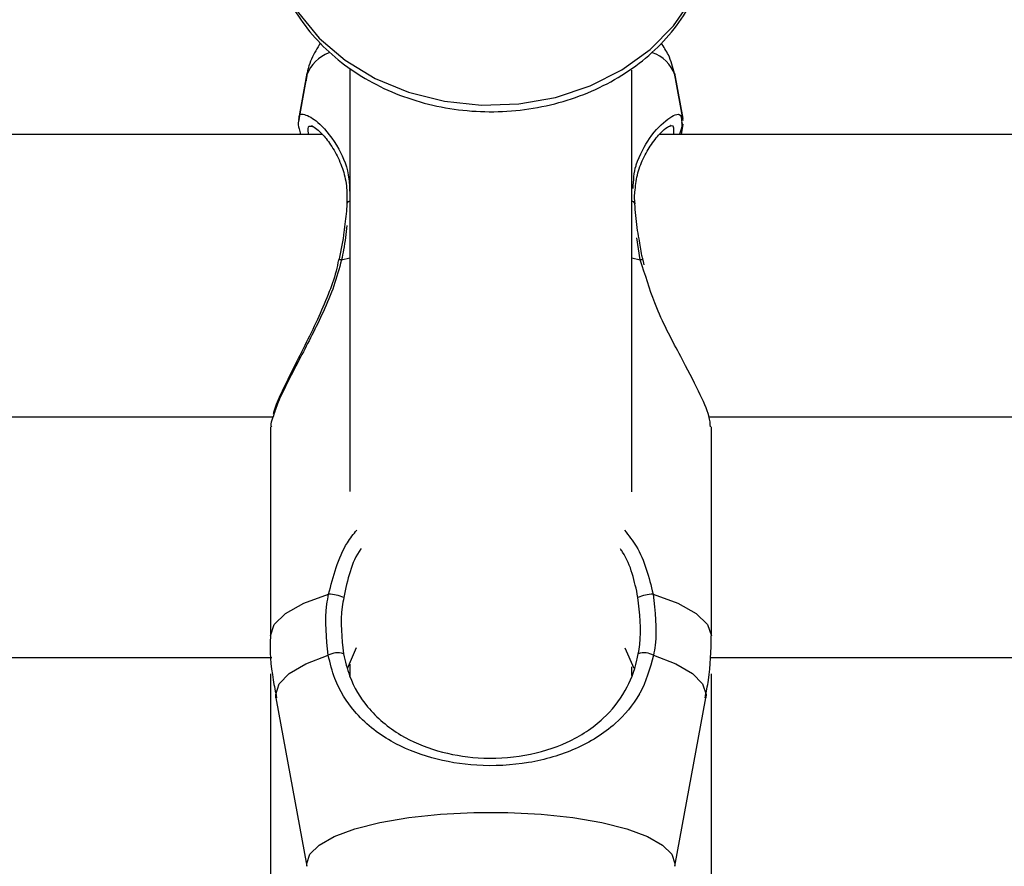
# Model space of a CAD drawing. Units: millimetres. Extents: x 0 to 42.6, y 0 to 29.8.
# Drawn here: x 12.1 to 12.2, y 7.4 to 7.5 of the extents above; entities that cross this region are included whole.
import ezdxf

# ---------------------------------------------------------------- set-up
doc = ezdxf.new("R2010")
doc.units = ezdxf.units.MM
doc.layers.add('LE_NORM', color=179, linetype='Continuous', lineweight=50)
doc.styles.add('SLDTEXTSTYLE0', font='TXT', dxfattribs={"width": 0.605})
doc.dimstyles.new('SLDDIMSTYLE6', dxfattribs={"dimtxt": 0.35, "dimasz": 0.3, "dimexe": 0, "dimexo": 0.0625, "dimgap": 0.08750000000000001, "dimtad": 0, "dimtih": 1, "dimtoh": 1, "dimdec": 0, "dimlfac": 75, "dimrnd": 1e-09, "dimzin": 12, "dimdsep": 46, "dimtxsty": 'SLDTEXTSTYLE0', "dimsah": 1, "dimcen": 0.09, "dimadec": 0, "dimazin": 3, "dimtfac": 1, "dimtofl": 0, "dimtmove": 0, "dimatfit": 3, "dimfxl": 0, "dimfrac": 2, "dimtolj": 1, "dimtzin": 12, "dimarcsym": 0})

# ---------------------------------------------------------------- blocks, each defined once
blk = doc.blocks.new('_D_22')
at = {"layer": 'LE_NORM'}
for p, q in [((14.03732905126279, 8.90849260685429), (6.575051351743253, 8.90849260685429)), ((6.775051351743253, 7.397086376605709), (6.775051351743253, 8.90849260685429))]:
    blk.add_line(p, q, dxfattribs=at)
blk.add_solid([(6.775051351743253, 8.90849260685429), (6.675051351743253, 8.60849260685429), (6.875051351743252, 8.60849260685429)], dxfattribs=at)
at = {"layer": 'LE_NORM', "insert": (5.917343060778887, 9.087444079975644), "char_height": 0.35, "attachment_point": 1, "style": 'SLDTEXTSTYLE0'}
blk.add_mtext('260', dxfattribs=at)

msp = doc.modelspace()

# ---------------------------------------------------------------- linework, layer by layer
at = {"color": 7, "linetype": 'Continuous', "lineweight": 25}
for p, q in [((12.12705135174326, 7.470960107661501), (12.12705135174326, 7.439035794299547)), ((12.12381380108285, 7.470619531078166), (12.12317707824765, 7.467115713660283)), ((12.12381910215684, 7.470503737316488), (12.12319649853061, 7.467117783493245)), ((12.12381380108285, 7.470619531078166), (12.12380078137566, 7.470476171887502)), ((12.12380078137566, 7.470304335318392), (12.12381910215684, 7.470503737316488)), ((12.14838468507659, 7.438990448059722), (12.14838468507659, 7.470855667827878)), ((12.1522547828331, 7.467034877902254), (12.151616934663, 7.470503737316488)), ((12.15224610329583, 7.467186454866254), (12.151622235737, 7.470619531078166)), ((12.15211570986909, 7.465998855075326), (12.15224587104203, 7.466779508821617)), ((12.15212698868861, 7.467010993587964), (12.1521724572467, 7.466815848191121)), ((12.12495825077166, 7.465998855075208), (12.01836123762588, 7.465998855075208)), ((12.258291584105, 7.465998855075208), (12.15047117970253, 7.465998855075208)), ((12.14931564706889, 7.456142875373836), (12.14923754251151, 7.456521327666786)), ((12.02060721167707, 7.444665521741875), (12.12126403895637, 7.444665521741875)), ((12.15420720950662, 7.444665521741875), (12.2545973722897, 7.444665521741875)), ((12.12105135174536, 7.443904244008792), (12.12105135174536, 7.428126322875045)), ((12.15438468507448, 7.428126322875045), (12.15438468507448, 7.443904244008792)), ((12.12688746071791, 7.425653569123629), (12.1275576280514, 7.427241213573021)), ((12.14785065448934, 7.427218801819481), (12.14852667817756, 7.425677825368782)), ((12.02098563821519, 7.426492629096036), (12.12115568713146, 7.426492629096036)), ((12.15427705665404, 7.426492629096036), (12.2544890204648, 7.426492629096036)), ((12.12705135174326, 7.425991522519751), (12.12705135174326, 7.42503704037869)), ((12.14838468507659, 7.425118443248656), (12.14838468507659, 7.425787167411838)), ((12.12105135174536, 7.425260324000543), (12.12105135174536, 7.408832081836368)), ((12.15438468507448, 7.408832081836368), (12.15438468507448, 7.425260324000543)), ((12.12147788516878, 7.423447027912846), (12.12381910213306, 7.410714605135012)), ((12.15161693468678, 7.410714605135012), (12.15395815165106, 7.423447027912846))]:
    msp.add_line(p, q, dxfattribs=at)
at = {"color": 8, "linetype": 'Continuous', "lineweight": 25}
for p, q in [((12.12380078137566, 7.470476171887502), (12.12380304349128, 7.470416404224)), ((12.14900667853519, 7.456516951331212), (12.14874290567804, 7.458181905028435)), ((12.12642935828466, 7.456516951331212), (12.12705135174326, 7.456669118055073)), ((12.14838468507659, 7.456669118055073), (12.14900667853519, 7.456516951331212)), ((12.14916501804447, 7.456057575343545), (12.14900667853519, 7.456516951331212))]:
    msp.add_line(p, q, dxfattribs=at)
at = {"color": 8, "linetype": 'Continuous', "lineweight": 25, "flags": 128}
for points in [[(12.12105135174322, 7.481845513381382), (12.12129108657076, 7.479538223923828), (12.12200339431887, 7.477297310983097), (12.12316778319054, 7.475187241544474), (12.12475075583792, 7.473268718463914), (12.12670677302005, 7.471596934157398), (12.12897956368394, 7.470219982815615), (12.13150374378022, 7.469177476821659), (12.13420669724329, 7.468499407174889), (12.13701066502329, 7.468205280704486), (12.13983498207234, 7.468303558893489), (12.14259839793117, 7.468791414457334), (12.14522141415685, 7.469654812679686), (12.1476285713483, 7.470868915165671), (12.1497506199758, 7.47239879439728), (12.15152651256395, 7.474200438534464), (12.15290515991636, 7.476222017555643), (12.15384690085878, 7.478405374313055), (12.15432464321893, 7.480687697608015), (12.15438468507656, 7.481845513381375)], [(12.15163299332857, 7.470416404224), (12.15163525544419, 7.470476171887502), (12.151622235737, 7.470619531078166)], [(12.12105135174536, 7.428126322875045), (12.1213389087023, 7.428987373915312), (12.12219165689269, 7.429818712809546), (12.12358017067557, 7.430591652683829), (12.12545653683517, 7.431279521829584)], [(12.14997949998467, 7.431279521829584), (12.15185586614427, 7.430591652683829), (12.15324437992716, 7.429818712809546), (12.15409712811755, 7.428987373915312), (12.15438468507448, 7.428126322875045)], [(12.12147788516878, 7.423447027912846), (12.12145647832543, 7.423680018380139), (12.12171439467052, 7.424485796270439), (12.12247996233542, 7.425266014061591), (12.12372889673049, 7.425995922446947), (12.1254215803788, 7.426652367985687)], [(12.15001445644105, 7.426652367985687), (12.15170714008936, 7.425995922446947), (12.15295607448442, 7.425266014061591), (12.15372164214933, 7.424485796270439), (12.15397955849441, 7.423680018380139), (12.15395815165106, 7.423447027912846)], [(12.12381910213306, 7.410714605135012), (12.12380078135213, 7.410914007131914), (12.12403774876018, 7.411628319564987), (12.12474058134349, 7.412318306944877), (12.12588534498137, 7.412960472578908), (12.12743305612114, 7.413532948286608), (12.12933100931619, 7.414016239094357), (12.13151457204683, 7.414393887113342), (12.13390938570314, 7.414653031993216), (12.13643389777834, 7.414784848865903), (12.13900213904151, 7.414784848865903), (12.1415266511167, 7.414653031993216), (12.14392146477302, 7.414393887113342), (12.14610502750365, 7.414016239094357), (12.14800298069871, 7.413532948286608), (12.14955069183847, 7.412960472578908), (12.15069545547636, 7.412318306944877), (12.15139828805966, 7.411628319564987), (12.15163525546772, 7.410914007131914), (12.15161693468678, 7.410714605135012)]]:
    msp.add_lwpolyline(points, dxfattribs=at)
at = {"color": 8, "linetype": 'Continuous', "lineweight": 25}
for centre, radius, start, end in [((12.12644815007709, 7.469518877708273), 0.002807461738804836, 110.373841672719, 159.4637012648712), ((12.14896823409848, 7.469507017327599), 0.002830029225417123, 20.62158342799805, 70.09733153745258), ((12.127103224093, 7.46069984871686), 0.0002692703509677422, 101.1069155352578, 167.0068433481877), ((12.14833397633452, 7.460701869186122), 0.0002670646288140921, 11.94293245208768, 79.05454428826877), ((12.12632804203321, 7.456219546906227), 0.0003141884383762376, 71.18765219664546, 108.4437671639344), ((12.14910748622157, 7.456226087174382), 0.0003078378588858462, 71.0581943101735, 109.1152910115071)]:
    msp.add_arc(centre, radius, start, end, dxfattribs=at)
at = {"color": 7, "linetype": 'Continuous', "lineweight": 25}
for centre, radius, start, end in [((12.12498864777862, 7.426404141446461), 0.004897780522785414, 70.78045970203704, 84.51812669731942), ((12.15044738904122, 7.426404141446473), 0.004897780522773617, 95.4818733026728, 109.2195402979486), ((12.12611897536997, 7.425405757362931), 0.001428424943243941, 71.44218997253176, 119.2240847809811), ((12.14931706144987, 7.425405757362938), 0.001428424943237594, 60.77591521881759, 108.5578100273563)]:
    msp.add_arc(centre, radius, start, end, dxfattribs=at)
for points, knots in [([(12.12105135174322, 7.481845513381382), (12.12106616459611, 7.481399485758165), (12.12110588600258, 7.480203440361068), (12.12151843411106, 7.478281088680089), (12.12237681959676, 7.47615588594111), (12.12362234709011, 7.474177494090539), (12.12521865209395, 7.472390958924725), (12.12713201758385, 7.470838663891401), (12.12931696300465, 7.469560044282403), (12.13171980721337, 7.468589024031878), (12.13427965159126, 7.467951895212679), (12.13693125068724, 7.46766620386676), (12.13960729372821, 7.467740613913374), (12.14224009569628, 7.468175216038681), (12.14476267663987, 7.468961787135142), (12.14710971266905, 7.470083710724194), (12.14921820187343, 7.471515434733174), (12.15103054837546, 7.473221754239195), (12.15249206588607, 7.475157052876015), (12.15357377854331, 7.477267202179472), (12.15420457295077, 7.479488455161734), (12.15445255802323, 7.481201901460486), (12.15435475310596, 7.482143410274874), (12.15433523423139, 7.482331306680917)], [0, 0, 0, 0, 0.02920068065318722, 0.07830308678106085, 0.1274350879178247, 0.1767825666374414, 0.226486868821612, 0.2765867746413743, 0.327037259358369, 0.3777525918400794, 0.428647946298475, 0.4796626547586234, 0.5307639452088199, 0.5819379675483355, 0.633173335578736, 0.6844441164982049, 0.7356917494875431, 0.7868149598149481, 0.8376766974237314, 0.888138986767694, 0.938121024549051, 0.9876508462595603, 1, 1, 1, 1]), ([(12.12483753830828, 7.472914893384954), (12.124596413169, 7.472518190199201), (12.12410302405877, 7.471706458032132), (12.12380176930797, 7.470679145230489), (12.12376744602524, 7.470110386806877), (12.12376333161191, 7.47004220838526)], [0, 0, 0, 0, 0.4568951789774564, 0.9348967365898321, 1, 1, 1, 1]), ([(12.15159832782544, 7.470596759001573), (12.15147244722867, 7.471079053151131), (12.15125392946581, 7.471916273829366), (12.15078599396215, 7.472605940393487), (12.15058762007067, 7.472898313677987)], [0, 0, 0, 0, 0.5760657400086582, 1, 1, 1, 1]), ([(12.12322005977716, 7.467132224677147), (12.12320708795475, 7.467090454312807), (12.12313101192103, 7.466845483055367), (12.12318165924937, 7.466526483085886), (12.12329023171807, 7.466139971474065), (12.1233298718099, 7.465998855075326)], [0, 0, 0, 0, 0.1154440372601208, 0.6770463082444252, 1, 1, 1, 1]), ([(12.12414678789295, 7.46666434761564), (12.12418157786782, 7.466653177930102), (12.12425511071098, 7.466629569441226), (12.12469489751146, 7.466312751639196), (12.12527804962223, 7.465695227156893), (12.12594976294136, 7.46473193722835), (12.12650410718313, 7.463515255736788), (12.12684850252876, 7.462197443760385), (12.12684197297358, 7.461226695694402), (12.12683885397348, 7.460762994379976)], [0, 0, 0, 0, 0.113677705159059, 0.2402716556868828, 0.3965109439855592, 0.571346682944562, 0.7320730062386185, 0.8720181852210516, 1, 1, 1, 1]), ([(12.14860239304114, 7.461641896656585), (12.14865107511722, 7.462078644274079), (12.14875560297576, 7.463016408167008), (12.1492310177316, 7.464226231959419), (12.14987010873795, 7.465332227047303), (12.15055547613109, 7.466130330693141), (12.15103938741855, 7.466569650841626), (12.151335504171, 7.466663404085574), (12.15127363152454, 7.466667507146972), (12.15126292717508, 7.466668217001901)], [0, 0, 0, 0, 0.1398693613655361, 0.3003208982988061, 0.4781490598235119, 0.6766936928803835, 0.8395152951292986, 0.9722351562175656, 0.9999999999999999, 0.9999999999999999, 0.9999999999999999, 0.9999999999999999]), ([(12.14863453115115, 7.460748421025978), (12.1485971937618, 7.461033631792661), (12.14855589060645, 7.461349136031337), (12.1485983192137, 7.461616249477531), (12.14860239304114, 7.461641896656585)], [0, 0, 0, 0, 0.9039839460815247, 1, 1, 1, 1]), ([(12.12683695699428, 7.460760116112866), (12.12683404233844, 7.460693030256635), (12.12681027950087, 7.460146087362704), (12.12672795675259, 7.45954698107127), (12.12665573138763, 7.459021358792481)], [0, 0, 0, 0, 0.1226560523502726, 1, 1, 1, 1]), ([(12.14892430120618, 7.458100161166162), (12.14887152947727, 7.458389688213203), (12.14870323592293, 7.459313014714557), (12.14864349274523, 7.46016941799126), (12.14860248320704, 7.460757279304294)], [0, 0, 0, 0, 0.3135695191425982, 1, 1, 1, 1]), ([(12.12665573138763, 7.459021358792481), (12.12664196062979, 7.458892797064563), (12.12655861691425, 7.458114712648204), (12.12639971313794, 7.457253166103945), (12.12623293760364, 7.456543815625885), (12.1262268721564, 7.456518017310099)], [0, 0, 0, 0, 0.1601818876887323, 0.9694567163435719, 1, 1, 1, 1]), ([(12.14921079832881, 7.456517942649503), (12.14918601243749, 7.456629339243888), (12.14906749607083, 7.457161993867956), (12.14898753758983, 7.45768585645388), (12.14892430120618, 7.458100161166162)], [0, 0, 0, 0, 0.2091347551549073, 0.9999999999999999, 0.9999999999999999, 0.9999999999999999, 0.9999999999999999]), ([(12.12619772644077, 7.456521504026814), (12.12614360538052, 7.456237316986584), (12.1259732479562, 7.455342778483806), (12.12540844346714, 7.453816044064246), (12.12459064814356, 7.4519197434952), (12.12362643360593, 7.449980072658205), (12.12266699887619, 7.448108873599363), (12.12187506211166, 7.44646806254671), (12.12139081885122, 7.445383047175453), (12.12128384199619, 7.444931135934501), (12.12126024709581, 7.444831462031133)], [0, 0, 0, 0, 0.0577854564008372, 0.1818918822248132, 0.3211630158853856, 0.4768024941413544, 0.640472628299593, 0.8013605733075158, 0.9561879297806242, 1, 1, 1, 1]), ([(12.15430812172313, 7.443903298497431), (12.15430185974002, 7.444145388148211), (12.15428714131497, 7.444714405712221), (12.15344061224958, 7.446592708622162), (12.15204174074489, 7.449319398412128), (12.15027951658149, 7.452509392846361), (12.14950200516529, 7.454984723505587), (12.14916501804447, 7.456057575343545)], [0, 0, 0, 0, 0.1443837026275666, 0.3393654478274761, 0.5531398046879384, 0.8063229330337774, 1, 1, 1, 1]), ([(12.12128666187252, 7.444731819288823), (12.12119469169332, 7.444503841625558), (12.12102879642634, 7.444092616860755), (12.12109736157504, 7.443962964360072), (12.12112791509671, 7.443905189520153)], [0, 0, 0, 0, 0.5543869989829939, 1, 1, 1, 1]), ([(12.1254215803788, 7.426652367985687), (12.12528939138974, 7.427939000902546), (12.1251305626221, 7.42948492633878), (12.12540971552216, 7.431021755068167), (12.12545653683517, 7.431279521829584)], [0, 0, 0, 0, 0.8322735926986962, 1, 1, 1, 1]), ([(12.12660094178239, 7.431028940046919), (12.12655850614139, 7.430790994372309), (12.12630560270331, 7.429372910945947), (12.12645186631476, 7.42794676006229), (12.12657358779206, 7.426759908522944)], [0, 0, 0, 0, 0.1677938477987727, 1, 1, 1, 1]), ([(12.14886244902779, 7.426759908522945), (12.14890243739504, 7.426992806784508), (12.14914122203255, 7.428383524405123), (12.14897417081469, 7.429827107989056), (12.14883509503746, 7.431028940046919)], [0, 0, 0, 0, 0.1674662477204433, 1, 1, 1, 1]), ([(12.14997949998467, 7.431279521829584), (12.1501333645279, 7.429976961603808), (12.150318204355, 7.428412176099182), (12.15005805245162, 7.426904947870522), (12.15001445644105, 7.426652367985687)], [0, 0, 0, 0, 0.8324209432703794, 1, 1, 1, 1]), ([(12.12105453017307, 7.428133910638317), (12.12105346933087, 7.428117588888917), (12.12098104066325, 7.427003226583954), (12.12112305448015, 7.425417646195023), (12.12143539932046, 7.423894805301997), (12.1215268924682, 7.423448729398613)], [0, 0, 0, 0, 0.01040097326452896, 0.7101231771088636, 1, 1, 1, 1]), ([(12.15390716360292, 7.423426209254711), (12.15400196414914, 7.423874323627404), (12.154328229459, 7.42541655287061), (12.15435939596589, 7.426997296617646), (12.15438150664678, 7.428118735111775)], [0, 0, 0, 0, 0.2905627517229399, 1, 1, 1, 1]), ([(12.15001445644105, 7.426652367985687), (12.14973253557717, 7.425642681097509), (12.14944353245337, 7.424607629414102), (12.14846158242924, 7.422895638506722), (12.14707707735701, 7.421238909027508), (12.14427258541418, 7.419486382880103), (12.14062283593034, 7.418403805073011), (12.13676584391917, 7.418200880216441), (12.13314784793315, 7.41880590018193), (12.12992999817167, 7.420122888410196), (12.12747009009379, 7.422098543309468), (12.12597804917073, 7.424433461266879), (12.12557237138829, 7.426051092246705), (12.1254215803788, 7.426652367985687)], [0, 0, 0, 0, 0.09288694443564997, 0.09522039884872668, 0.1905563961705648, 0.3071074673264291, 0.4180121862136512, 0.5301167094860101, 0.6302338713029988, 0.7334017852285698, 0.8522967726278188, 0.9450985000313885, 1, 1, 1, 1]), ([(12.12657358779206, 7.426759908522945), (12.12671323732561, 7.426191584401623), (12.12708770720402, 7.424667624677523), (12.1284439257012, 7.422467487984965), (12.13066784764468, 7.420601474944051), (12.13357746288918, 7.419351438718699), (12.1368534720839, 7.418774141220054), (12.14035493138794, 7.41896894179127), (12.14365508462449, 7.41999864805816), (12.14618788527859, 7.421658788055292), (12.14789305708066, 7.423774782621752), (12.14862309342363, 7.425594907019509), (12.14882886068033, 7.42659642592799), (12.14886244902779, 7.426759908522944)], [0, 0, 0, 0, 0.05607809859862858, 0.1503732825374424, 0.2699571113541278, 0.3723062274822621, 0.4704764631312046, 0.5800427211709758, 0.6894477076160355, 0.8060982030021399, 0.902618633165932, 0.9841039860400531, 1, 1, 1, 1])]:
    msp.add_open_spline(points, degree=3, knots=knots, dxfattribs=at)
at = {"color": 8, "linetype": 'Continuous', "lineweight": 25}
for points, knots in [([(12.12323517267072, 7.467111932218848), (12.12322903875509, 7.467149843474862), (12.12315569301388, 7.467603163888883), (12.12371613107234, 7.467545995120201), (12.12480636933899, 7.466896754944368), (12.12616272745828, 7.465197399635645), (12.12702004252299, 7.463193507189195), (12.1270443114738, 7.461865342819869), (12.12705135174326, 7.461480050718936)], [0, 0, 0, 0, 0.01977516915522467, 0.2364597961492272, 0.4597471980730675, 0.7170728706512584, 0.9179246254490372, 0.9999999999999999, 0.9999999999999999, 0.9999999999999999, 0.9999999999999999]), ([(12.14847401937722, 7.461900426192726), (12.14850134992287, 7.462513847230187), (12.14852973449308, 7.463150925345022), (12.14896093980598, 7.464463056585201), (12.14979302791281, 7.465973941498158), (12.15112235535211, 7.467277418545361), (12.15207733252277, 7.467710253326739), (12.15211404016138, 7.467193335168594), (12.15212698868861, 7.467010993587964)], [0, 0, 0, 0, 0.1356409263768469, 0.1408720281717267, 0.3545947834764572, 0.615877161130124, 0.8645016343649812, 1, 1, 1, 1]), ([(12.12422773603309, 7.466576043330867), (12.12405970088412, 7.466601748621848), (12.12379660442624, 7.46664199598109), (12.1239022968984, 7.466169555872434), (12.12394048541992, 7.465998855075208)], [0, 0, 0, 0, 0.6386826729989188, 1, 1, 1, 1]), ([(12.15153901960582, 7.465998855075208), (12.15156915660988, 7.466346524544848), (12.15160538405379, 7.466764455145578), (12.15127846823707, 7.466614592570379), (12.15122350821497, 7.46658939816245)], [0, 0, 0, 0, 0.8318832577311467, 1, 1, 1, 1]), ([(12.15197189352391, 7.465998855075208), (12.15198908650847, 7.466038441753726), (12.15221871008795, 7.466567147795815), (12.15218354592273, 7.466744138505462), (12.15215101466198, 7.466907877098119)], [0, 0, 0, 0, 0.0748746474721102, 1, 1, 1, 1]), ([(12.12682833179002, 7.459103296190542), (12.1267645160769, 7.458502646960387), (12.12667463383884, 7.45765665316889), (12.1264844988587, 7.456773168522421), (12.12642935828466, 7.456516951331212)], [0, 0, 0, 0, 0.70999248008004, 1, 1, 1, 1]), ([(12.12642935828466, 7.456516951331212), (12.12625238320276, 7.455858719562588), (12.12589160770251, 7.454516870229518), (12.12480601178481, 7.451994285741032), (12.12353522962622, 7.449551537191704), (12.12237857492805, 7.447335080392596), (12.12158790254158, 7.44574522144131), (12.12138275132902, 7.44505507332472), (12.12128666187252, 7.444731819288823)], [0, 0, 0, 0, 0.1313455783883854, 0.2677567160445105, 0.5350113070364193, 0.6926254373996276, 0.856030806280295, 1, 1, 1, 1]), ([(12.12545653683517, 7.431279521829584), (12.12563114425735, 7.431948501667786), (12.12598082620375, 7.433288250969464), (12.12666544882472, 7.434960657549486), (12.12733847571717, 7.435803334266726), (12.12758746211753, 7.436115082645353)], [0, 0, 0, 0, 0.3858885282420317, 0.7728093684082372, 1, 1, 1, 1]), ([(12.14782723283749, 7.436099708596614), (12.14813591945765, 7.435706749360585), (12.14922172848337, 7.434324510360408), (12.14966339537552, 7.432549739708913), (12.14997949998467, 7.431279521829584)], [0, 0, 0, 0, 0.2842918163775856, 1, 1, 1, 1]), ([(12.12790158234268, 7.434715101913528), (12.12789674220796, 7.43470830105372), (12.12715599379259, 7.433667477519308), (12.12687755812226, 7.432343884529255), (12.12660094178239, 7.431028940046919)], [0, 0, 0, 0, 0.006534114172664381, 1, 1, 1, 1]), ([(12.14883509503746, 7.431028940046919), (12.14857945870521, 7.432245004296753), (12.14830199575376, 7.433564897963459), (12.14756267236448, 7.434609454374947), (12.14750451350039, 7.434691624390477)], [0, 0, 0, 0, 0.9213350139564569, 1, 1, 1, 1])]:
    msp.add_open_spline(points, degree=3, knots=knots, dxfattribs=at)

# ---------------------------------------------------------------- dimensions: what is measured, and where the dimension line sits
at = {"layer": 'LE_NORM'}
dim = msp.add_ordinate_dim(feature_location=(14.13638905126279, 8.90849260685429), offset=(-7.561337699519537, 0), dtype=0, origin=(10.91460843712084, 5.44049260685429), dimstyle='SLDDIMSTYLE6', dxfattribs=at)
dim.commit()
dim.dimension.update_dxf_attribs({"geometry": '_D_22', "text_midpoint": (6.246197206261068, 8.90849260685429)})

doc.saveas('drawing.dxf')
